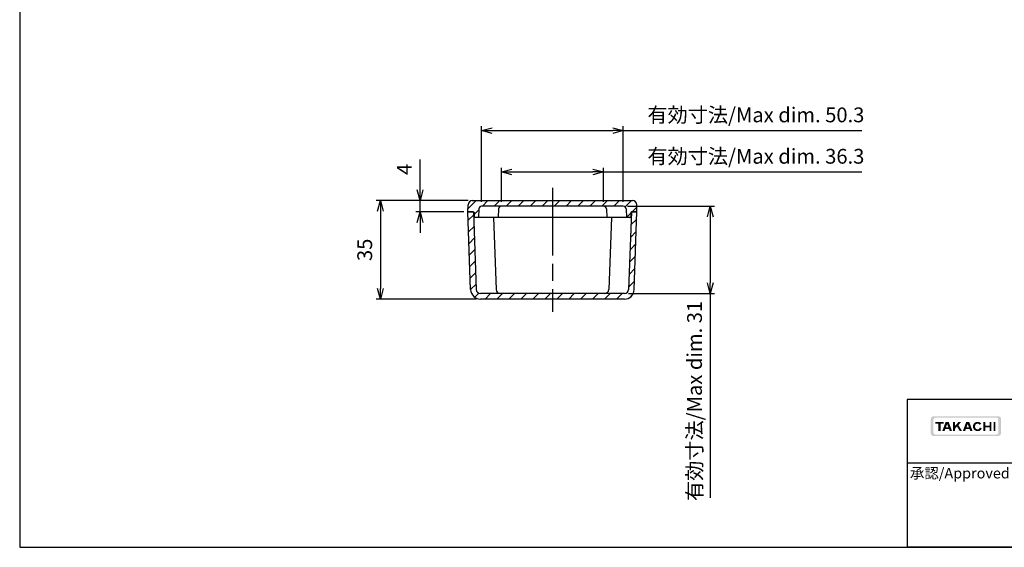
# Model space of a CAD drawing. Units: millimetres. Extents: x 0 to 1219, y 0 to 420.
# Drawn here: x 614 to 964, y 0 to 187 of the extents above; entities that cross this region are included whole.
import ezdxf
from ezdxf.enums import TextEntityAlignment as Align

# ---------------------------------------------------------------- set-up
doc = ezdxf.new("R2010")
doc.units = ezdxf.units.MM
doc.header["$LTSCALE"] = 2
doc.linetypes.add('AM_ISO08W050', pattern=[18, 12, -1.5, 3, -1.5])
doc.linetypes.add('gen7a', pattern=[6.875, 4.75, -0.875, 0.375, -0.875])
doc.layers.add('7A', color=4, linetype='gen7a')
doc.layers.add('RAHM2', color=1, linetype='Continuous')
for name, color, linetype, lineweight in [('AM_5', 3, 'Continuous', 25), ('AM_7', 4, 'AM_ISO08W050', 25), ('AM_8', 1, 'Continuous', 25), ('ﾄｯﾌﾟｶﾊﾞｰ', 7, 'Continuous', 25), ('ﾎﾞﾃﾞｨｰ', 2, 'Continuous', 25)]:
    doc.layers.add(name, color=color, linetype=linetype, lineweight=lineweight)
doc.styles.get("Standard").update_dxf_attribs({"font": 'ISOCP.SHX', "bigfont": 'EXTFONT.SHX'})
doc.dimstyles.new('AM_ISO$0', dxfattribs={"dimtxt": 3.5, "dimasz": 2.5, "dimexe": 1, "dimexo": 1, "dimgap": 1.5, "dimtad": 1, "dimdsep": 46, "dimtxsty": 'Standard', "dimblk": 'OPEN30', "dimcen": 0, "dimclrd": 3, "dimclre": 3, "dimclrt": 2, "dimadec": 0, "dimazin": 2, "dimtp": 0.1, "dimtm": 0.1, "dimtfac": 0.71, "dimtmove": 0, "dimatfit": 3, "dimldrblk": 'OPEN30', "dimfxl": 0, "dimlwd": -1, "dimlwe": -1, "dimarcsym": 0})
pattern_1 = [(45, (0, 0), (-2.121320343559642, 2.121320343559643), [])]

# ---------------------------------------------------------------- blocks, each defined once
blk = doc.blocks.new('TK-A3')
blk.add_lwpolyline([(0, 0), (403, 0), (403, 280), (0, 280.0000000000001)], close=True)
blk = doc.blocks.new('A$C0FAF06CF')
at = {"layer": 'AM_8'}
h = blk.add_hatch(color=1, dxfattribs=at)
edge = h.paths.add_edge_path()
edge.add_line((-8.013599999999968, -2.411500000000411), (8.013600000000068, -2.411500000000414))
edge.add_arc((8.013600000000054, -1.773380000000513), 0.6381199999999012, 270, 360)
edge.add_line((8.651719999999955, -1.773380000000513), (8.651719999999969, 1.773379999999486))
edge.add_arc((8.013600000000025, 1.773379999999429), 0.638119999999958, 5.103880138248065e-12, 90.0000000000013)
edge.add_line((8.013599999999997, 2.411499999999391), (-8.013599999999997, 2.411499999999387))
edge.add_arc((-8.013600000000025, 1.773379999999436), 0.638119999999951, 89.99999999999682, 179.9999999999955)
edge.add_line((-8.651719999999983, 1.773379999999486), (-8.651719999999983, -1.773380000000506))
edge.add_arc((-8.013600000000025, -1.773380000000458), 0.638119999999951, 180.0000000000043, 270.0000000000045)
edge = h.paths.add_edge_path(flags=16)
edge.add_line((-7.471939999999961, 2.092439999999486), (7.471940000000018, 2.092439999999479))
edge.add_arc((7.471940000000046, 1.550779999999479), 0.5416600000000003, 7.958078640513122e-13, 90.00000000000148, ccw=False)
edge.add_line((8.013600000000025, 1.550779999999486), (8.013600000000025, -1.550780000000506))
edge.add_arc((7.471940000000018, -1.550780000000502), 0.5416600000000074, 270, 359.99999999999966, ccw=False)
edge.add_line((7.471940000000018, -2.092440000000506), (-7.471939999999961, -2.092440000000513))
edge.add_arc((-7.471939999999961, -1.550780000000506), 0.5416600000000074, 180, 270, ccw=False)
edge.add_line((-8.013599999999968, -1.550780000000506), (-8.013599999999968, 1.550779999999486))
edge.add_arc((-7.471939999999961, 1.550779999999486), 0.5416600000000003, 90, 180, ccw=False)
for points in [[(-5.453699999999969, 0.5935999999994923), (-5.453699999999969, 1.038799999999492), (-7.531299999999987, 1.038799999999492), (-7.531299999999987, 0.5935999999994923), (-6.759619999999984, 0.5935999999994923), (-6.759619999999984, -1.224300000000516), (-6.225379999999973, -1.224300000000516), (-6.225379999999973, 0.5935999999994923)], [(-3.146079999999984, 1.038799999999492), (-3.146079999999984, -1.224300000000516), (-2.671199999999942, -1.224300000000516), (-2.671199999999942, -0.6184186206901412), (-2.193432261217481, -0.1027759420753025), (-1.520149446800417, -1.224300000000516), (-0.9571799999999939, -1.224300000000516), (-1.851807874889658, 0.2659306476478651), (-1.135707252964409, 1.038799999999492), (-1.788279380580377, 1.038799999999492), (-2.671199999999942, 0.08588602895155795), (-2.671199999999942, 1.038799999999492)], [(4.304715008555604, 1.038799999999492), (4.304715008555604, -1.224300000000516), (4.775885008555576, -1.224300000000516), (4.775885008555576, -0.3153500000005121), (5.829525008555606, -0.3153500000005121), (5.829525008555606, -1.224300000000516), (6.300695008555579, -1.224300000000516), (6.300695008555579, 1.038799999999492), (5.829525008555606, 1.038799999999492), (5.829525008555606, 0.1298499999994878), (4.775885008555576, 0.1298499999994878), (4.775885008555576, 1.038799999999492)], [(7.28013500855559, -1.224300000000516), (7.28013500855559, 1.038799999999492), (6.805255008555605, 1.038799999999492), (6.805255008555605, -1.224300000000516)]]:
    blk.add_hatch(color=1, dxfattribs=at).paths.add_polyline_path(points)
h = blk.add_hatch(color=1, dxfattribs=at)
h.paths.add_polyline_path([(-5.264049114754044, -1.224300000000516), (-5.084217508196673, -0.7345800000005109), (-4.161102491803263, -0.7345800000005109), (-3.981270885245877, -1.224300000000516), (-3.420619999999971, -1.224300000000516), (-4.251659999999958, 1.038799999999492), (-4.993659999999977, 1.038799999999492), (-5.82469999999995, -1.224300000000516)])
h.paths.add_polyline_path([(-4.332759934426207, -0.2671200000005083), (-4.912560065573729, -0.2671200000005083), (-4.622659999999968, 0.5223399999994971)], flags=16)
h = blk.add_hatch(color=1, dxfattribs=at)
h.paths.add_polyline_path([(-0.1961891147540484, -1.224300000000516), (-0.01635750819667692, -0.7345800000005109), (0.9067575081967476, -0.7345800000005109), (1.086589114754119, -1.224300000000516), (1.647240000000011, -1.224300000000516), (0.8162000000000376, 1.038799999999492), (0.07420000000001892, 1.038799999999492), (-0.7568399999999542, -1.224300000000516)])
h.paths.add_polyline_path([(0.7351000655737892, -0.2671200000005083), (0.1552999344262673, -0.2671200000005083), (0.4452000000000282, 0.5223399999994971)], flags=16)
h = blk.add_hatch(color=1, dxfattribs=at)
edge = h.paths.add_edge_path()
edge.add_ellipse((2.878960000000006, -0.09275000000052636), major_axis=(0, 0.7271600000000495), ratio=0.8673469387754512, start_angle=304.6510247185947, end_angle=609.4109213221484)
edge.add_line((3.469375036740871, -0.3484654247793539), (3.941135008555591, -0.5527900000005097))
edge.add_arc((2.878960000000006, -0.09275000000051214), 1.157520000000027, 38.550540790803325, 336.58201840165333, ccw=False)
edge.add_line((3.784208621486187, 0.6286219454599618), (3.397792961318373, 0.3206961337928842))
blk = doc.blocks.new('TK-仕様書(和英併記)NEW')
for p, q in [((0, 35), (-193, 35)), ((-193, 35), (-193, 0)), ((-118, 35), (-118, 0)), ((-37, 35), (-37, 0)), ((0, 35), (0, 0)), ((-17.5, 30.5), (-9.5, 31.5)), ((-17.5, 26.5), (-17.5, 30.5)), ((-9.5, 31.5), (-9.5, 25.5)), ((-9.5, 25.5), (-17.5, 26.5)), ((-37, 22), (0, 22)), ((-193, 19.99999999999994), (-37, 19.99999999999994)), ((-168.0000000000001, 19.99999999999994), (-168, 0)), ((-143.0000000000001, 19.99999999999994), (-143, 0)), ((-37, 11), (0, 11)), ((-37.00000000000011, 7), (-118, 7)), ((0, 0), (-193, 0))]:
    blk.add_line(p, q)
for radius in [3, 2]:
    blk.add_circle((-24.5, 28.5), radius)
at = {"layer": '7A'}
for p, q in [((-24.5, 28.5), (-24.5, 32.07478664473149)), ((-24.5, 28.5), (-28.5, 28.5)), ((-24.5, 28.5), (-24.5, 24.78991724228479)), ((-23.5, 28.5), (-8.5, 28.5))]:
    blk.add_line(p, q, dxfattribs=at)
at = {"xscale": 0.96, "yscale": 0.96, "zscale": 0.96}
blk.add_blockref('A$C0FAF06CF', (-179.073778946163, 28.68781725888325), dxfattribs=at)
at = {"attachment_point": 4}
for s, insert, char_height, width in [('{\\fMS Gothic|b0|i0|c128|p49;株式会社タカチ電機工業}', (-167.9945135240808, 28.68781725888325), 3, 42.88159814155517), ('{\\fArial|b0|i0|c128|p34;TAKACHI ELECTRONICS ENCLOSURE Co., LTD.}', (-167.9945135240808, 23.41115279672572), 1.4, 44.44830780058135)]:
    blk.add_mtext(s, dxfattribs=dict(at, insert=insert, char_height=char_height, width=width))
for tag, height, p in [('品名', 3.5, (-106.1561493930892, 27.24999999999994)), ('TITLE', 2.5, (-106.1561493930892, 22.24999999999994)), ('型番', 3.5, (-106.139168248561, 11.75))]:
    blk.add_attdef(tag, text='', height=height).set_placement(p, align=Align.MIDDLE_LEFT)
for tag, height, p in [('GEN-TITLE-SCA', 3, (-18.5, 14.79266317345349)), ('承認', 3.5, (-180.7195176573869, 7.729076668239944)), ('検図', 3.5, (-155.5000000000001, 7.729076668239941)), ('製図', 3.5, (-130.5000000000001, 7.729076668239941)), ('ページNO.', 3.5, (-23, 5.5)), ('総ページ数', 3.5, (-14, 5.5)), ('GEN-TITLE-DAT', 3, (-81.5, 3.5))]:
    blk.add_attdef(tag, text='', height=height).set_placement(p, align=Align.MIDDLE)
at = {"layer": 'RAHM2', "char_height": 2.5}
for s, insert, width, attachment_point in [('品名/Title', (-116.8002551371314, 33.80103540727967), 90, 1), ('尺度/Scale', (-35.80025513713144, 20.80103540727967), 20, 1), ('承認/Approved', (-180.5000000000001, 18.8010354072796), 22.21535073038012, 2), ('検図/Checked', (-155.5, 18.92584712714763), 19.8526851587086, 2), ('製図/Created', (-130.5, 18.95800561859733), 19.44564691649168, 2), ('作成日/Date', (-116.8002551371314, 3.5), 17.84866863742184, 4)]:
    blk.add_mtext(s, dxfattribs=dict(at, insert=insert, width=width, attachment_point=attachment_point))
at = {"layer": 'RAHM2', "color": 0, "insert": (-18.5, 5.5), "char_height": 3.5, "width": 4.469919821818735, "attachment_point": 5}
blk.add_mtext('/', dxfattribs=at)
blk = doc.blocks.new('_Open30')
at = {"color": 0, "linetype": 'ByBlock', "lineweight": -2}
for p, q in [((-1, 0.26794919), (0, 0)), ((0, 0), (-1, -0.26794919)), ((0, 0), (-1, 0))]:
    blk.add_line(p, q, dxfattribs=at)
blk = doc.blocks.new('*D28')
at = {"layer": 'AM_5', "color": 3, "transparency": 16777216}
for p, q in [((773.6657538901637, 123.1278649348652), (741.0309032341295, 123.1278649348652)), ((742.5309032341295, 119.3778649348652), (742.5309032341295, 91.87786493486533)), ((776.5843423018465, 88.12786493486533), (741.0309032341295, 88.12786493486533))]:
    blk.add_line(p, q, dxfattribs=at)
at = {"layer": 'Defpoints', "color": 0, "transparency": 16777216}
for p in [(775.1657538901637, 123.1278649348652), (742.5309032341295, 88.12786493486533), (778.0843423018465, 88.12786493486533)]:
    blk.add_point(p, dxfattribs=at)
at = {"layer": 'AM_5', "color": 3, "transparency": 16777216, "xscale": 3.75, "yscale": 3.75, "zscale": 3.75}
for p, rotation in [((742.5309032341295, 123.1278649348652), 90), ((742.5309032341295, 88.12786493486533), 270)]:
    blk.add_blockref('_Open30', p, dxfattribs=dict(at, rotation=rotation))
at = {"layer": 'AM_5', "color": 2, "transparency": 16777216, "insert": (737.6559032341295, 105.6278649348654), "char_height": 5.25, "attachment_point": 5, "rotation": 90}
blk.add_mtext('35', dxfattribs=at)
blk = doc.blocks.new('*D29')
at = {"layer": 'AM_5', "color": 3, "transparency": 16777216}
for p, q in [((756.6306998867467, 126.8778649348655), (756.6306998867467, 137.7528649348655)), ((773.6657538901637, 123.1278649348655), (755.1306998867467, 123.1278649348655)), ((756.6306998867467, 119.1278649348655), (756.6306998867467, 123.1278649348655)), ((772.1218877357772, 119.1278649348655), (755.1306998867467, 119.1278649348655)), ((756.6306998867467, 115.3778649348655), (756.6306998867467, 111.6278649348655))]:
    blk.add_line(p, q, dxfattribs=at)
at = {"layer": 'Defpoints', "color": 0, "transparency": 16777216}
for p in [(756.6306998867467, 123.1278649348655), (775.1657538901637, 123.1278649348655), (773.6218877357772, 119.1278649348655)]:
    blk.add_point(p, dxfattribs=at)
at = {"layer": 'AM_5', "color": 3, "transparency": 16777216, "xscale": 3.75, "yscale": 3.75, "zscale": 3.75}
for p, rotation in [((756.6306998867467, 123.1278649348655), 270), ((756.6306998867467, 119.1278649348655), 90)]:
    blk.add_blockref('_Open30', p, dxfattribs=dict(at, rotation=rotation))
at = {"layer": 'AM_5', "color": 2, "transparency": 16777216, "insert": (751.7556998867467, 134.1903649348656), "char_height": 5.25, "attachment_point": 5, "rotation": 90}
blk.add_mtext('4', dxfattribs=at)
blk = doc.blocks.new('*D32')
at = {"layer": 'AM_5', "color": 3, "transparency": 16777216}
for p, q in [((785.4804834196291, 122.6278649348653), (785.4804834196291, 134.7912264042029)), ((789.2304834196291, 133.2912264042029), (818.0132920519259, 133.2912264042029)), ((821.7632920519259, 122.6278649348648), (821.7632920519259, 134.7912264042029)), ((821.7632920519259, 133.2912264042029), (913.4952545363053, 133.2912264042029))]:
    blk.add_line(p, q, dxfattribs=at)
at = {"layer": 'Defpoints', "color": 0, "transparency": 16777216}
for p in [(821.7632920519259, 133.2912264042029), (785.4804834196291, 121.1278649348653), (821.7632920519259, 121.1278649348648)]:
    blk.add_point(p, dxfattribs=at)
at = {"layer": 'AM_5', "color": 3, "transparency": 16777216, "xscale": 3.75, "yscale": 3.75, "zscale": 3.75, "rotation": 180}
blk.add_blockref('_Open30', (785.4804834196291, 133.2912264042029), dxfattribs=at)
at = {"layer": 'AM_5', "color": 3, "transparency": 16777216, "xscale": 3.75, "yscale": 3.75, "zscale": 3.75}
blk.add_blockref('_Open30', (821.7632920519259, 133.2912264042029), dxfattribs=at)
at = {"layer": 'AM_5', "color": 2, "transparency": 16777216, "insert": (875.8302734761824, 138.1662264042029), "char_height": 5.25, "attachment_point": 5}
blk.add_mtext('有効寸法/Max dim. 36.3', dxfattribs=at)
blk = doc.blocks.new('*D33')
at = {"layer": 'AM_5', "color": 3, "transparency": 16777216}
for p, q in [((778.4804834196249, 122.6278649348653), (778.4804834196249, 149.486729754421)), ((782.2304834196249, 147.986729754421), (825.0132920519301, 147.986729754421)), ((828.7632920519301, 122.627864934867), (828.7632920519301, 149.486729754421)), ((828.7632920519301, 147.986729754421), (913.4952545363052, 147.986729754421))]:
    blk.add_line(p, q, dxfattribs=at)
at = {"layer": 'Defpoints', "color": 0, "transparency": 16777216}
for p in [(828.7632920519301, 147.986729754421), (778.4804834196249, 121.1278649348653), (828.7632920519301, 121.127864934867)]:
    blk.add_point(p, dxfattribs=at)
at = {"layer": 'AM_5', "color": 3, "transparency": 16777216, "xscale": 3.75, "yscale": 3.75, "zscale": 3.75, "rotation": 180}
blk.add_blockref('_Open30', (778.4804834196249, 147.986729754421), dxfattribs=at)
at = {"layer": 'AM_5', "color": 3, "transparency": 16777216, "xscale": 3.75, "yscale": 3.75, "zscale": 3.75}
blk.add_blockref('_Open30', (828.7632920519301, 147.986729754421), dxfattribs=at)
at = {"layer": 'AM_5', "color": 2, "transparency": 16777216, "insert": (875.8302734761824, 152.861729754421), "char_height": 5.25, "attachment_point": 5}
blk.add_mtext('有効寸法/Max dim. 50.3', dxfattribs=at)
blk = doc.blocks.new('*D34')
at = {"layer": 'AM_5', "color": 3, "transparency": 16777216}
for p, q in [((830.2632920519301, 121.1278649348654), (861.1069583665177, 121.1278649348654)), ((859.6069583665177, 117.3778649348654), (859.6069583665177, 93.87786493486533)), ((830.660652258306, 90.12786493486533), (861.1069583665177, 90.12786493486533)), ((859.6069583665177, 90.12786493486533), (859.6069583665177, 17.56536493486529))]:
    blk.add_line(p, q, dxfattribs=at)
at = {"layer": 'Defpoints', "color": 0, "transparency": 16777216}
for p in [(828.7632920519301, 121.1278649348654), (859.6069583665177, 121.1278649348654), (829.160652258306, 90.12786493486533)]:
    blk.add_point(p, dxfattribs=at)
at = {"layer": 'AM_5', "color": 3, "transparency": 16777216, "xscale": 3.75, "yscale": 3.75, "zscale": 3.75}
for p, rotation in [((859.6069583665177, 121.1278649348654), 90), ((859.6069583665177, 90.12786493486533), 270)]:
    blk.add_blockref('_Open30', p, dxfattribs=dict(at, rotation=rotation))
at = {"layer": 'AM_5', "color": 2, "transparency": 16777216, "insert": (854.7319583665177, 51.97161493486545), "char_height": 5.25, "attachment_point": 5, "rotation": 90}
blk.add_mtext('有効寸法/Max dim. 31', dxfattribs=at)

msp = doc.modelspace()

# ---------------------------------------------------------------- hatches: boundary and pattern name
at = {"layer": 'AM_8'}
h = msp.add_hatch(dxfattribs=at)
h.set_pattern_fill('_U', color=256, scale=3, angle=45, style=0, pattern_type=0)
h.set_pattern_definition(pattern_1)
edge = h.paths.add_edge_path()
edge.add_line((785.4804834196291, 121.1278649348648), (828.7632920519301, 121.1278649348654))
edge.add_arc((828.7632920519309, 120.1278649348662), 0.999999999999261, 3.000000000046782, 90.00000000004559, ccw=False)
edge.add_line((829.7619215866847, 120.1802008911099), (829.9218877357772, 117.1278649348665))
edge.add_line((829.9218877357772, 117.1278649348665), (831.1218877357777, 117.1278649348655))
edge.add_arc((831.1218877357776, 117.4278649348655), 0.3000000000000114, 270.0000000000217, 360.0000000000109)
edge.add_line((831.4218877357777, 117.4278649348656), (831.4218877357777, 118.8278649348655))
edge.add_arc((831.7218877357777, 118.8278649348656), 0.3000000000000682, 109.59415945425499, 180.0000000000081, ccw=False)
edge.add_line((831.6212810744589, 119.1104924276866), (831.6218877357777, 119.1278649348653))
edge.add_line((831.6218877357777, 119.1278649348653), (831.7218877357776, 119.1278649348655))
edge.add_line((831.7218877357776, 119.1278649348655), (833.6218877357779, 119.1278649348653))
edge.add_line((833.6218877357779, 119.1278649348653), (833.5777931241258, 121.6540435445215))
edge.add_arc((832.0780215813912, 121.6278649348655), 1.500000000000021, 1.000000000002304, 90)
edge.add_line((832.0780215813912, 123.1278649348655), (775.1657538901637, 123.1278649348652))
edge.add_arc((775.1657538901636, 121.6278649348653), 1.499999999999858, 89.99999999999567, 178.9999999999922)
edge.add_line((773.6659823474291, 121.6540435445215), (773.6218877357772, 119.1278649348655))
edge.add_line((773.6218877357772, 119.1278649348655), (775.5218877357773, 119.1278649348656))
edge.add_line((775.5218877357773, 119.1278649348656), (775.6218877357775, 119.1278649348653))
edge.add_line((775.6218877357775, 119.1278649348653), (775.6224943970963, 119.1104924276865))
edge.add_arc((775.5218877357773, 118.8278649348656), 0.2999999999999802, -8.071765478234738e-12, 70.40584054572003, ccw=False)
edge.add_line((775.8218877357773, 118.8278649348655), (775.8218877357773, 117.4278649348656))
edge.add_arc((776.1218877357774, 117.4278649348654), 0.3000000000000682, 179.9999999999756, 269.9999999999783)
edge.add_line((776.1218877357772, 117.1278649348654), (777.3218877357778, 117.1278649348665))
edge.add_line((777.3218877357778, 117.1278649348665), (777.4818538848702, 120.1802008911099))
edge.add_arc((778.4804834196249, 120.1278649348669), 1.000000000000054, 90, 176.9999999999995, ccw=False)
edge.add_line((778.4804834196249, 121.127864934867), (785.4804834196291, 121.1278649348648))
h = msp.add_hatch(dxfattribs=at)
h.set_pattern_fill('_U', color=256, scale=3, angle=45, style=0, pattern_type=0)
h.set_pattern_definition(pattern_1)
edge = h.paths.add_edge_path()
edge.add_line((832.6573010642755, 91.50571669640658), (833.6218877357779, 119.1278649348653))
edge.add_line((833.6218877357779, 119.1278649348653), (831.7218877357776, 119.1278649348656))
edge.add_arc((831.7218877357776, 118.8278649348656), 0.2999999999999972, 90, 109.5941594542327)
edge.add_line((831.6212810744589, 119.1104924276866), (830.6597384988346, 91.57551568981154))
edge.add_arc((829.160652258306, 91.62786493486533), 1.499999999999998, 270, 357.9999999999985, ccw=False)
edge.add_line((829.160652258306, 90.12786493486533), (778.0831232132492, 90.12786493486574))
edge.add_arc((778.083123213249, 91.62786493486553), 1.499999999999787, 182.0000000000077, 270.00000000000864, ccw=False)
edge.add_line((776.5840369727206, 91.57551568981158), (775.6224943970963, 119.1104924276865))
edge.add_arc((775.5218877357773, 118.8278649348655), 0.3000000000000337, 70.40584054572368, 90)
edge.add_line((775.5218877357773, 119.1278649348655), (773.6218877357772, 119.1278649348655))
edge.add_line((773.6218877357772, 119.1278649348655), (774.5864744072798, 91.50571669640652))
edge.add_arc((778.0843423018464, 91.6278649348654), 3.499999999999809, 182.0000000000021, 270.0000000000018)
edge.add_line((778.0843423018465, 88.12786493486556), (829.1594331697087, 88.12786493486534))
edge.add_arc((829.1594331697088, 91.62786493486534), 3.5, 269.9999999999982, 357.9999999999998)

# ---------------------------------------------------------------- linework, layer by layer
at = {"layer": 'AM_7'}
msp.add_line((803.6218877357777, 127.6278649348653), (803.6218877357775, 83.62786493486544), dxfattribs=at)
at = {"layer": 'ﾄｯﾌﾟｶﾊﾞｰ'}
for p, q in [((775.1657538901637, 123.1278649348652), (832.0780215813912, 123.1278649348653)), ((773.6218877357772, 119.1278649348655), (773.6659823474291, 121.6540435445215)), ((775.5218877357773, 119.1278649348656), (773.6218877357772, 119.1278649348655)), ((777.4818538848702, 120.1802008911099), (777.3218877357778, 117.1278649348665)), ((828.7632920519301, 121.1278649348654), (778.4804834196249, 121.1278649348653)), ((784.4818538848745, 120.1802008911077), (784.321887735782, 117.1278649348644)), ((822.7619215866805, 120.1802008911077), (822.921887735773, 117.1278649348644)), ((829.7619215866847, 120.1802008911099), (829.9218877357772, 117.1278649348665)), ((831.7218877357776, 119.1278649348656), (833.6218877357777, 119.1278649348655)), ((833.6218877357777, 119.1278649348655), (833.5777931241258, 121.6540435445215)), ((775.8218877357773, 118.8278649348655), (775.8218877357773, 117.4278649348656)), ((831.1218877357777, 117.1278649348655), (776.1218877357772, 117.1278649348654)), ((831.4218877357777, 118.8278649348655), (831.4218877357777, 117.4278649348656))]:
    msp.add_line(p, q, dxfattribs=at)
for centre, radius, start, end in [((775.1657538901637, 121.6278649348655), 1.5, 90, 178.9999999999982), ((832.0780215813912, 121.6278649348655), 1.5, 1.000000000001776, 90), ((775.5218877357773, 118.8278649348655), 0.3, 0, 90), ((778.4804834196249, 120.127864934867), 1, 90, 177.0000000000009), ((785.4804834196291, 120.1278649348648), 1, 90, 177.0000000000009), ((821.7632920519259, 120.1278649348648), 1, 2.999999999999079, 90), ((828.7632920519301, 120.127864934867), 1, 2.999999999999079, 90), ((831.7218877357776, 118.8278649348655), 0.3, 90, 180), ((776.1218877357772, 117.4278649348656), 0.3, 180, 270), ((831.1218877357777, 117.4278649348656), 0.3, 270, 0)]:
    msp.add_arc(centre, radius, start, end, dxfattribs=at)
at = {"layer": 'ﾎﾞﾃﾞｨｰ'}
for p, q in [((774.5864744072798, 91.50571669640652), (773.6218877357772, 119.1278649348653)), ((773.6218877357772, 119.1278649348653), (775.6218877357775, 119.1278649348653)), ((775.6218877357775, 119.1278649348653), (776.5840369727206, 91.57551568981154)), ((831.6218877357777, 119.1278649348653), (830.6597384988346, 91.57551568981154)), ((833.6218877357779, 119.1278649348653), (831.6218877357777, 119.1278649348653)), ((832.6573010642754, 91.50571669640652), (833.6218877357779, 119.1278649348653)), ((782.691729274761, 117.1278649348655), (783.5840369727202, 91.5755156898116)), ((824.5520461967942, 117.1278649348655), (823.6597384988349, 91.5755156898116)), ((829.160652258306, 90.12786493486524), (778.0831232132492, 90.12786493486574)), ((829.1594331697087, 88.12786493486534), (778.0843423018465, 88.12786493486556))]:
    msp.add_line(p, q, dxfattribs=at)
for centre, radius, start, end in [((778.0843423018465, 91.62786493486533), 3.5, 182, 270), ((778.0831232132492, 91.62786493486533), 1.5, 182, 270), ((785.0831232132489, 91.62786493486533), 1.5, 182, 270), ((822.1606522583063, 91.62786493486533), 1.5, 270, 358), ((829.1594331697087, 91.62786493486533), 3.5, 270, 358), ((829.160652258306, 91.62786493486533), 1.5, 270, 358)]:
    msp.add_arc(centre, radius, start, end, dxfattribs=at)

# ---------------------------------------------------------------- block references
at = {"lineweight": 0, "xscale": 1.5, "yscale": 1.5, "zscale": 1.5}
msp.add_blockref('TK-A3', (614.5, 0), dxfattribs=at)
msp.add_blockref('TK-仕様書(和英併記)NEW', (1219, 0), dxfattribs=at).add_auto_attribs({'品名': 'アルミダイキャストボックス', 'TITLE': 'DIECAST ALUMINIUM BOX', 'GEN-TITLE-DAT': '2019/04/24', 'GEN-TITLE-SCA': '1:1.5', 'ページNO.': '1', '総ページ数': '2'})

# ---------------------------------------------------------------- dimensions: what is measured, and where the dimension line sits
at = {"layer": 'AM_5'}
for base, p1, p2, picture, middle in [((828.7632920519301, 147.986729754421), (778.4804834196249, 121.1278649348653), (828.7632920519301, 121.127864934867), '*D33', (875.8302734761824, 147.986729754421)), ((821.7632920519259, 133.2912264042029), (785.4804834196291, 121.1278649348653), (821.7632920519259, 121.1278649348648), '*D32', (875.8302734761824, 133.2912264042029))]:
    dim = msp.add_linear_dim(base=base, p1=p1, p2=p2, text='有効寸法/Max dim. <>', dimstyle='AM_ISO$0', override={"dimscale": 1.5, "dimdec": 1}, dxfattribs=at)
    dim.commit()
    dim.dimension.update_dxf_attribs({"geometry": picture, "text_midpoint": middle, "dimtype": 160})
for base, p1, p2, angle, picture, middle in [((756.6306998867467, 123.1278649348655), (773.6218877357772, 119.1278649348655), (775.1657538901637, 123.1278649348655), 90.00000000000185, '*D29', (751.7556998867467, 134.1903649348656)), ((742.5309032341295, 88.12786493486533), (775.1657538901637, 123.1278649348652), (778.0843423018465, 88.12786493486533), 90.0000000000002, '*D28', (737.6559032341295, 105.6278649348654))]:
    dim = msp.add_linear_dim(base=base, p1=p1, p2=p2, angle=angle, dimstyle='AM_ISO$0', override={"dimscale": 1.5}, dxfattribs=at)
    dim.commit()
    dim.dimension.update_dxf_attribs({"geometry": picture, "text_midpoint": middle})
dim = msp.add_linear_dim(base=(859.6069583665177, 121.1278649348654), p1=(829.160652258306, 90.12786493486533), p2=(828.7632920519301, 121.1278649348654), angle=89.99999999999939, text='有効寸法/Max dim. <>', dimstyle='AM_ISO$0', override={"dimscale": 1.5}, dxfattribs=at)
dim.commit()
dim.dimension.update_dxf_attribs({"geometry": '*D34', "text_midpoint": (859.6069583665177, 51.97161493486545), "dimtype": 160})

doc.saveas('drawing.dxf')
